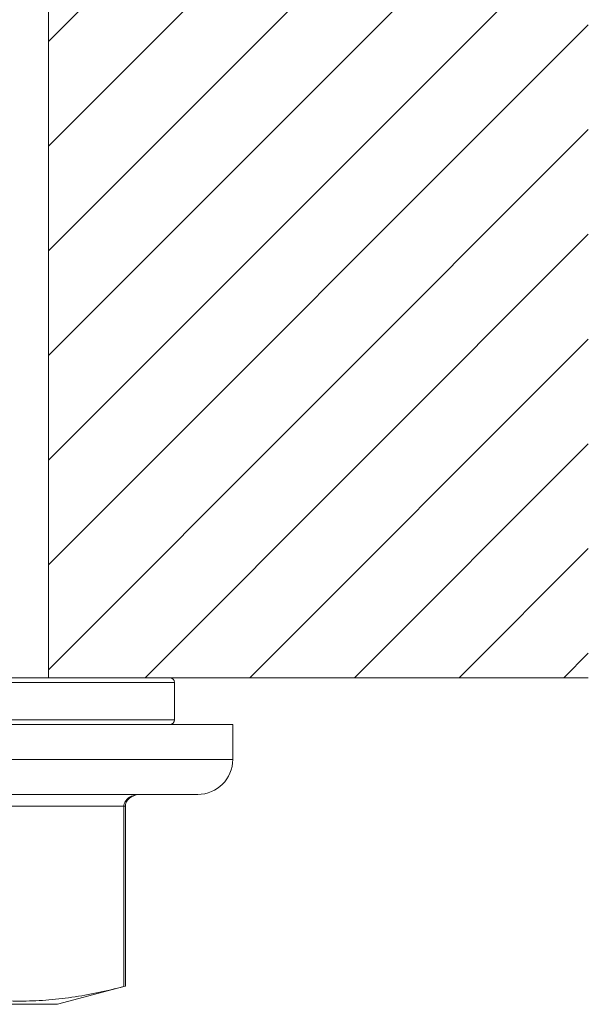
# Model space of a CAD drawing. Units: millimetres. Extents: x 2768 to 4238, y 4833 to 5049.
# Drawn here: x 3167 to 3192, y 4880 to 4922 of the extents above; entities that cross this region are included whole.
import ezdxf

# ---------------------------------------------------------------- set-up
doc = ezdxf.new("R2010")
doc.units = ezdxf.units.MM

msp = doc.modelspace()

# ---------------------------------------------------------------- hatches: boundary and pattern name
at = {"lineweight": 9}
h = msp.add_hatch(dxfattribs=at)
h.set_pattern_fill('ANSI31', color=256, style=0)
h.set_pattern_definition([(45, (-79673.754, -33765.2884), (-2.24506403, 2.24506403), [])])
h.paths.add_polyline_path([(3054.417, 4893.916), (3138.225, 4893.916), (3138.225, 4923.916), (3054.417, 4923.916)])
h.paths.add_polyline_path([(3168.658, 4923.916), (3168.658, 4893.916), (3191.816, 4893.916), (3191.816, 4923.916)])
h.paths.add_polyline_path([(3022.147, 4923.916), (3022.147, 4893.916), (2998.502, 4893.916), (2998.502, 4923.916)])

# ---------------------------------------------------------------- linework, layer by layer
for p, q in [((3168.658, 4923.916), (3168.658, 4893.916)), ((3174.062, 4893.716), (3133.062, 4893.716)), ((3133.262, 4893.916), (3173.862, 4893.916)), ((3168.658, 4893.916), (3191.816, 4893.916)), ((3174.062, 4892.116), (3174.062, 4893.716)), ((3174.062, 4892.116), (3133.062, 4892.116)), ((3130.562, 4891.916), (3176.562, 4891.916)), ((3130.562, 4891.916), (3176.562, 4891.916)), ((3176.562, 4890.416), (3176.562, 4891.916)), ((3176.562, 4890.416), (3176.562, 4891.916)), ((3176.562, 4890.416), (3130.562, 4890.416)), ((3176.562, 4890.416), (3130.562, 4890.416)), ((3175.062, 4888.916), (3132.062, 4888.916)), ((3175.062, 4888.916), (3132.062, 4888.916)), ((3162.944, 4888.416), (3171.893, 4888.416)), ((3162.944, 4888.416), (3171.893, 4888.416)), ((3171.893, 4888.416), (3171.893, 4880.678)), ((3171.893, 4888.416), (3171.893, 4880.678)), ((3171.96, 4888.416), (3171.893, 4888.416)), ((3171.96, 4888.416), (3171.893, 4888.416)), ((3171.96, 4888.416), (3171.96, 4880.695)), ((3171.96, 4888.416), (3171.96, 4880.695)), ((3171.893, 4880.677), (3169.051, 4879.916)), ((3171.893, 4880.677), (3169.051, 4879.916)), ((3171.957, 4880.695), (3171.893, 4880.678)), ((3171.957, 4880.695), (3171.893, 4880.678)), ((3171.96, 4880.695), (3171.957, 4880.695)), ((3171.96, 4880.695), (3171.957, 4880.695)), ((3169.051, 4879.916), (3138.072, 4879.916)), ((3169.051, 4879.916), (3138.072, 4879.916))]:
    msp.add_line(p, q, dxfattribs=at)
msp.add_lwpolyline([(3171.96, 4888.416), (3171.96, 4888.438), (3171.966, 4888.486), (3171.979, 4888.534), (3171.997, 4888.581), (3172.022, 4888.626), (3172.052, 4888.669), (3172.088, 4888.71), (3172.129, 4888.748), (3172.176, 4888.784), (3172.227, 4888.817), (3172.285, 4888.846), (3172.348, 4888.872), (3172.415, 4888.892), (3172.487, 4888.906), (3172.563, 4888.915), (3172.614, 4888.916)], dxfattribs=at)
msp.add_lwpolyline([(3171.96, 4888.416), (3171.96, 4888.438), (3171.966, 4888.486), (3171.979, 4888.534), (3171.997, 4888.581), (3172.022, 4888.626), (3172.052, 4888.669), (3172.088, 4888.71), (3172.129, 4888.748), (3172.176, 4888.784), (3172.227, 4888.817), (3172.285, 4888.846), (3172.348, 4888.872), (3172.415, 4888.892), (3172.487, 4888.906), (3172.563, 4888.915), (3172.614, 4888.916)], dxfattribs=at)
for centre, radius, start, end in [((3173.862, 4893.716), 0.2, 0, 90), ((3173.862, 4892.116), 0.2, 270, 0), ((3175.062, 4890.416), 1.5, 270, 0), ((3175.062, 4890.416), 1.5, 270, 0)]:
    msp.add_arc(centre, radius, start, end, dxfattribs=at)
for points, knots in [([(3172.614, 4888.916), (3172.548, 4888.916), (3172.415, 4888.904), (3172.223, 4888.845), (3172.049, 4888.742), (3171.959, 4888.635), (3171.929, 4888.574)], [0, 0, 0, 0, 0.247217, 0.495372, 0.745729, 1, 1, 1, 1]), ([(3172.614, 4888.916), (3172.548, 4888.916), (3172.415, 4888.904), (3172.223, 4888.845), (3172.049, 4888.742), (3171.959, 4888.635), (3171.929, 4888.574)], [0, 0, 0, 0, 0.247217, 0.495372, 0.745729, 1, 1, 1, 1]), ([(3171.929, 4888.574), (3171.912, 4888.537), (3171.896, 4888.484), (3171.893, 4888.43), (3171.893, 4888.416)], [0, 0, 0, 0, 0.748613, 1, 1, 1, 1]), ([(3171.929, 4888.574), (3171.912, 4888.537), (3171.896, 4888.484), (3171.893, 4888.43), (3171.893, 4888.416)], [0, 0, 0, 0, 0.748613, 1, 1, 1, 1]), ([(3171.893, 4880.678), (3171.158, 4880.486), (3170.044, 4880.248), (3168.543, 4880.081), (3167.418, 4880.039), (3166.294, 4880.081), (3164.792, 4880.248), (3163.679, 4880.486), (3162.944, 4880.678)], [0, 0, 0, 0, 0.25161, 0.376052, 0.5, 0.623948, 0.74839, 1, 1, 1, 1]), ([(3171.893, 4880.678), (3171.158, 4880.486), (3170.044, 4880.248), (3168.543, 4880.081), (3167.418, 4880.039), (3166.294, 4880.081), (3164.792, 4880.248), (3163.679, 4880.486), (3162.944, 4880.678)], [0, 0, 0, 0, 0.25161, 0.376052, 0.5, 0.623948, 0.74839, 1, 1, 1, 1])]:
    msp.add_open_spline(points, degree=3, knots=knots, dxfattribs=at)

doc.saveas('drawing.dxf')
